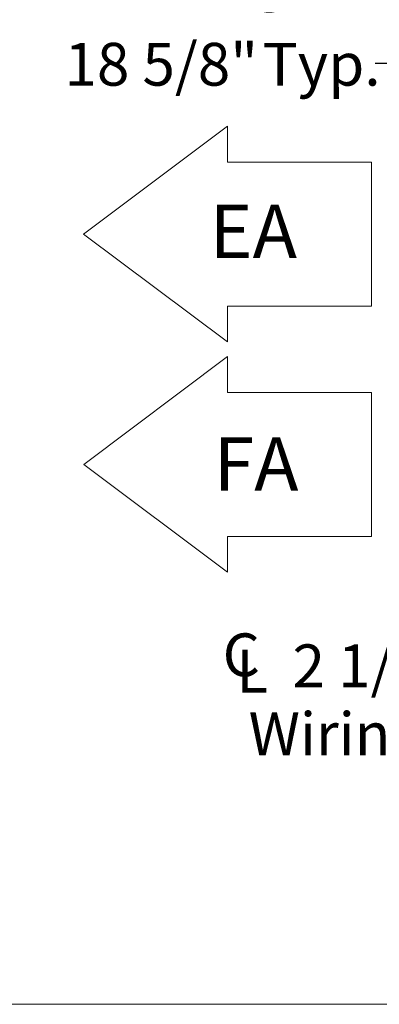
# Model space of a CAD drawing. Units: inches. Extents: x 0.3 to 10.6, y 0.4 to 8.2.
# Drawn here: x 4 to 4.7, y 1.1 to 3 of the extents above; entities that cross this region are included whole.
import ezdxf

# ---------------------------------------------------------------- set-up
doc = ezdxf.new("R2010")
doc.units = ezdxf.units.IN
doc.header["$MEASUREMENT"] = 0
doc.linetypes.add('SLD-Dashed', pattern=[0.075, 0.05, -0.025])
doc.linetypes.add('SLD-Solid', pattern=[0])
doc.layers.add('DRAWING_FORMAT_LINES', color=7, linetype='SLD-Solid', lineweight=15)
doc.layers.add('FORMAT', color=7, linetype='SLD-Solid')
doc.layers.add('SERVICE_AREA_LINE', color=7, linetype='SLD-Dashed')
doc.styles.add('SLDTEXTSTYLE0', font='GOTHIC.TTF', dxfattribs={"width": 0.913})
doc.dimstyles.new('SLDDIMSTYLE0', dxfattribs={"dimtxt": 0.083333, "dimasz": 0.083333, "dimexe": 0, "dimexo": 0.0625, "dimgap": 0.020833, "dimtad": 0, "dimdec": 6, "dimlfac": 80, "dimrnd": 1e-09, "dimzin": 12, "dimdsep": 46, "dimlunit": 5, "dimtxsty": 'SLDTEXTSTYLE0', "dimsah": 1, "dimcen": 0.09, "dimadec": 0, "dimazin": 3, "dimtfac": 1, "dimtdec": 3, "dimtmove": 0, "dimatfit": 0, "dimfxl": 1, "dimfrac": 2, "dimtolj": 1, "dimtzin": 12, "dimarcsym": 0})
doc.dimstyles.new('SLDDIMSTYLE2', dxfattribs={"dimtxt": 0.083333, "dimasz": 0.083333, "dimexe": 0, "dimexo": 0.0625, "dimgap": 0.020833, "dimtad": 0, "dimdec": 6, "dimlfac": 80, "dimrnd": 1e-09, "dimzin": 12, "dimdsep": 46, "dimlunit": 5, "dimtxsty": 'SLDTEXTSTYLE0', "dimsah": 1, "dimcen": 0.09, "dimadec": 0, "dimazin": 3, "dimtfac": 1, "dimtdec": 3, "dimtofl": 0, "dimtmove": 0, "dimatfit": 3, "dimfxl": 1, "dimfrac": 2, "dimtolj": 1, "dimtzin": 12, "dimarcsym": 0})

# ---------------------------------------------------------------- blocks, each defined once
blk = doc.blocks.new('Block1')
at = {"color": 7, "linetype": 'SLD-Solid', "lineweight": 0}
for p, q in [((140.909, 134.971), (148.909, 134.971)), ((148.909, 126.971), (140.909, 126.971))]:
    blk.add_line(p, q, dxfattribs=at)
at = {"layer": 'DRAWING_FORMAT_LINES'}
for p, q in [((132.909, 130.971), (140.909, 136.971)), ((140.909, 136.971), (140.909, 134.971)), ((148.909, 134.971), (148.909, 126.971)), ((140.909, 124.971), (132.909, 130.971)), ((140.909, 126.971), (140.909, 124.971))]:
    blk.add_line(p, q, dxfattribs=at)
blk = doc.blocks.new('Block12')
at = {"color": 7, "linetype": 'SLD-Solid', "lineweight": 0}
for p, q in [((170.101, 100.815), (162.101, 100.815)), ((162.101, 92.815), (170.101, 92.815))]:
    blk.add_line(p, q, dxfattribs=at)
at = {"layer": 'DRAWING_FORMAT_LINES'}
for p, q in [((178.101, 96.815), (170.101, 102.815)), ((170.101, 102.815), (170.101, 100.815)), ((162.101, 92.815), (162.101, 100.815)), ((170.101, 90.815), (178.101, 96.815)), ((170.101, 92.815), (170.101, 90.815))]:
    blk.add_line(p, q, dxfattribs=at)
blk = doc.blocks.new('SW_SYMBOL_MOD_CL')
at = {"layer": 'FORMAT', "color": 0, "char_height": 30.82, "attachment_point": 5, "style": 'SLDTEXTSTYLE0'}
for s, insert in [('C', (15.75, 23.62)), ('L', (23.62, 11.81))]:
    blk.add_mtext(s, dxfattribs=dict(at, insert=insert))
blk = doc.blocks.new('_D')
at = {"layer": 'FORMAT'}
for p, q in [((5.0826, 2.2782), (5.0826, 1.5294)), ((5.1107, 1.9572), (5.1107, 1.5294)), ((5.0826, 1.6544), (4.8185, 1.6544)), ((5.1107, 1.6544), (5.271, 1.6544))]:
    blk.add_line(p, q, dxfattribs=at)
for points in [[(5.0826, 1.6544), (4.9993, 1.6672), (4.9993, 1.6416)], [(5.1107, 1.6544), (5.1941, 1.6416), (5.1941, 1.6672)]]:
    blk.add_solid(points, dxfattribs=at)
at = {"layer": 'FORMAT', "xscale": 0.0027037109375, "yscale": 0.0027037109375, "zscale": 0.0027037109375}
blk.add_blockref('SW_SYMBOL_MOD_CL', (4.3777, 1.6659), dxfattribs=at)
at = {"layer": 'FORMAT', "char_height": 0.08333, "attachment_point": 1, "style": 'SLDTEXTSTYLE0'}
for s, insert in [('2 1/4"', (4.52, 1.7608)), ('Wiring', (4.4346, 1.6284))]:
    blk.add_mtext(s, dxfattribs=dict(at, insert=insert))
blk = doc.blocks.new('_D_7')
at = {"layer": 'FORMAT'}
for p, q in [((4.8789, 2.6623), (4.8789, 3.0165)), ((5.111, 2.8691), (5.111, 3.0165)), ((4.8789, 2.8915), (4.6805, 2.8915)), ((5.111, 2.8915), (4.8789, 2.8915))]:
    blk.add_line(p, q, dxfattribs=at)
for points in [[(4.8789, 2.8915), (4.9622, 2.8787), (4.9622, 2.9044)], [(5.111, 2.8915), (5.0276, 2.9044), (5.0276, 2.8787)]]:
    blk.add_solid(points, dxfattribs=at)
at = {"layer": 'FORMAT', "char_height": 0.08333, "attachment_point": 1, "style": 'SLDTEXTSTYLE0'}
for s, insert in [('18 5/8"', (4.0764, 2.9318)), (' Typ.', (4.4364, 2.9318))]:
    blk.add_mtext(s, dxfattribs=dict(at, insert=insert))
blk = doc.blocks.new('_D_8')
at = {"layer": 'FORMAT'}
for p, q in [((5.0571, 2.3192), (5.0571, 3.2532)), ((5.111, 2.8691), (5.111, 3.2532)), ((5.0571, 3.1282), (4.8065, 3.1282)), ((5.111, 3.1282), (5.2712, 3.1282))]:
    blk.add_line(p, q, dxfattribs=at)
for points in [[(5.0571, 3.1282), (4.9738, 3.141), (4.9738, 3.1154)], [(5.111, 3.1282), (5.1943, 3.1154), (5.1943, 3.141)]]:
    blk.add_solid(points, dxfattribs=at)
at = {"layer": 'FORMAT', "char_height": 0.08333, "attachment_point": 1, "style": 'SLDTEXTSTYLE0'}
for s, insert in [('4 1/4"', (4.033, 3.2346)), (' Damper', (4.3315, 3.2346)), ('Flanges', (4.2149, 3.1022))]:
    blk.add_mtext(s, dxfattribs=dict(at, insert=insert))

msp = doc.modelspace()

# ---------------------------------------------------------------- linework, layer by layer
at = {"layer": 'DRAWING_FORMAT_LINES', "color": 8, "true_color": 0x808080}
msp.add_line((10.58994011, 1.06028389), (0.33994011, 1.06028389), dxfattribs=at)

# ---------------------------------------------------------------- block references
at = {"color": 7, "linetype": 'Continuous', "xscale": 0.035, "yscale": 0.035, "zscale": 0.035, "rotation": 180.0000000000012}
msp.add_blockref('Block12', (10.3469262, 5.94801703), dxfattribs=at)
at = {"color": 7, "linetype": 'Continuous', "xscale": 0.035, "yscale": 0.035, "zscale": 0.035}
msp.add_blockref('Block1', (-0.53810498, -2.47278414), dxfattribs=at)

# ---------------------------------------------------------------- texts
at = {"layer": 'SERVICE_AREA_LINE', "char_height": 0.104166667, "attachment_point": 1, "style": 'SLDTEXTSTYLE0'}
for s, insert in [('EA', (4.358538, 2.61699334)), ('FA', (4.3667468, 2.16394932))]:
    msp.add_mtext(s, dxfattribs=dict(at, insert=insert))

# ---------------------------------------------------------------- dimensions: what is measured, and where the dimension line sits
at = {"layer": 'FORMAT'}
for base, p1, p2, text, dimstyle, picture, middle in [((5.05710341, 3.12818121), (5.11097841, 2.8190739), (5.05710341, 2.26919354), '<> Damper\\PFlanges', 'SLDDIMSTYLE0', '_D_8', (4.41977274, 3.12818121)), ((4.87891388, 2.891546932), (5.110978412, 2.819073902), (4.87891388, 2.612316354), '<> Typ.', 'SLDDIMSTYLE2', '_D_7', (4.378463489, 2.891546932)), ((5.11072841, 1.65439139), (5.08260341, 2.32816229), (5.11072841, 2.00716854), '{\\fGDT;q}<>\\PWiring', 'SLDDIMSTYLE0', '_D', (4.59806286, 1.65439139))]:
    dim = msp.add_linear_dim(base=base, p1=p1, p2=p2, text=text, dimstyle=dimstyle, dxfattribs=at)
    dim.commit()
    dim.dimension.update_dxf_attribs({"geometry": picture, "text_midpoint": middle, "dimtype": 160})

doc.saveas('drawing.dxf')
